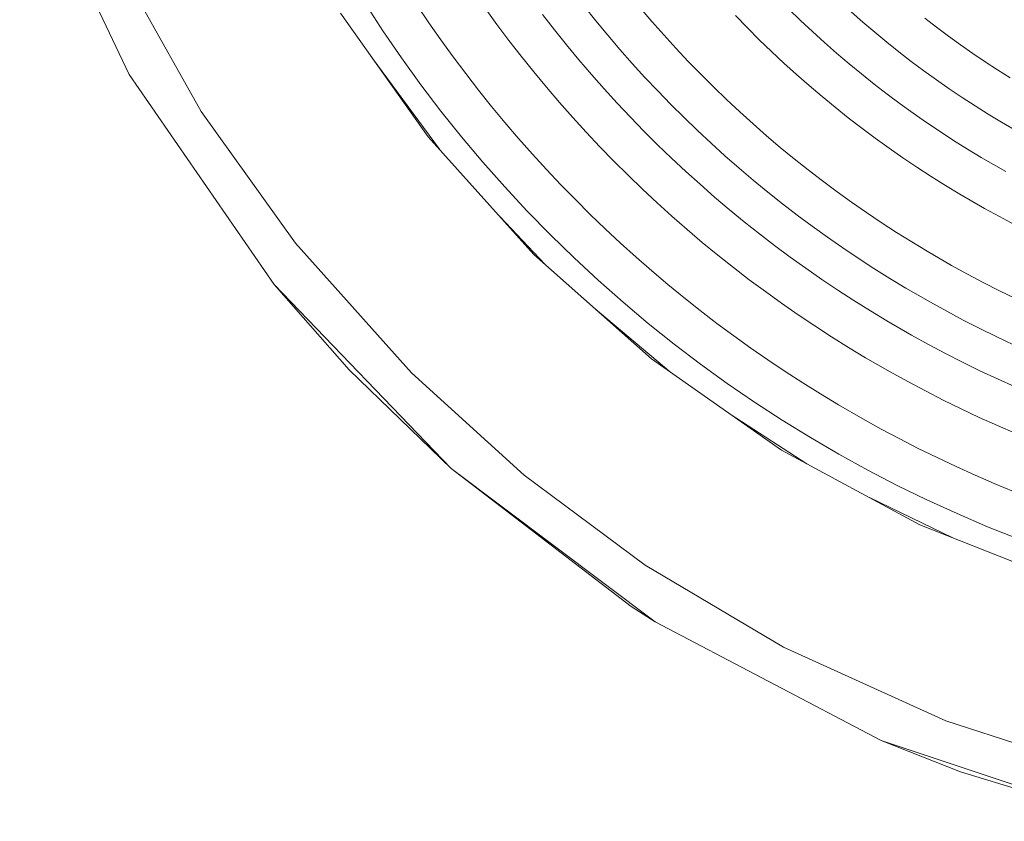
# Model space of a CAD drawing. Units: millimetres. Extents: x -360 to 1549, y 2949 to 4358.
# Drawn here: x -85 to -15, y 3081 to 3137 of the extents above; entities that cross this region are included whole.
import ezdxf

# ---------------------------------------------------------------- set-up
doc = ezdxf.new("R2010")
doc.units = ezdxf.units.MM
doc.header["$LTSCALE"] = 12.7
doc.layers.add('Edelstahl gebuerstet', color=7, linetype='Continuous', lineweight=9, true_color=0x9a91cd)
doc.layers.add('Kunstoff Schwarz', color=7, linetype='Continuous', lineweight=5)

msp = doc.modelspace()

# ---------------------------------------------------------------- linework, layer by layer
at = {"layer": 'Edelstahl gebuerstet', "color": 7}
for p, q in [((-84.605, 3149.808, -2524.151), (-76.887, 3133.543, -2524.151)), ((-77.845, 3141.719, -2524.151), (-71.813, 3130.926, -2524.151)), ((-55.799, 3129.156, -2524.151), (-61.98, 3137.863, -2524.151)), ((-59.772, 3134.752, -2524.151), (-55.001, 3128.265, -2524.151)), ((-76.887, 3133.543, -2524.151), (-66.66, 3118.726, -2524.151)), ((-65.165, 3121.641, -2524.151), (-71.813, 3130.926, -2524.151)), ((-48.337, 3120.833, -2524.151), (-55.799, 3129.156, -2524.151)), ((-51.117, 3123.933, -2524.151), (-47.57, 3120.152, -2524.151)), ((-56.987, 3112.495, -2524.151), (-65.165, 3121.641, -2524.151)), ((-40.046, 3113.476, -2524.151), (-48.337, 3120.833, -2524.151)), ((-66.66, 3118.726, -2524.151), (-54.188, 3105.742, -2524.151)), ((-66.66, 3118.726, -2524.151), (-61.376, 3112.708, -2524.151)), ((-38.689, 3112.524, -2524.151), (-44.166, 3117.132, -2524.151)), ((-30.886, 3107.049, -2524.151), (-40.046, 3113.476, -2524.151)), ((-61.376, 3112.708, -2524.151), (-54.188, 3105.742, -2524.151)), ((-49.036, 3105.279, -2524.151), (-56.987, 3112.495, -2524.151)), ((-29.105, 3106.086, -2524.151), (-34.509, 3109.591, -2524.151)), ((-21.14, 3101.78, -2524.151), (-30.886, 3107.049, -2524.151)), ((-54.188, 3105.742, -2524.151), (-41.478, 3096.012, -2524.151)), ((-39.795, 3094.927, -2524.151), (-54.188, 3105.742, -2524.151)), ((-40.501, 3098.939, -2524.151), (-49.036, 3105.279, -2524.151)), ((-18.81, 3100.857, -2524.151), (-24.68, 3103.694, -2524.151)), ((-10.497, 3097.565, -2524.151), (-21.14, 3101.78, -2524.151)), ((-30.733, 3093.144, -2524.151), (-40.501, 3098.939, -2524.151)), ((-41.478, 3096.012, -2524.151), (-39.795, 3094.927, -2524.151)), ((-39.795, 3094.927, -2524.151), (-23.854, 3086.56, -2524.151)), ((-19.305, 3087.948, -2524.151), (-30.733, 3093.144, -2524.151)), ((-7.177, 3084.037, -2524.151), (-19.305, 3087.948, -2524.151)), ((-23.854, 3086.56, -2524.151), (-18.266, 3084.355, -2524.151)), ((-6.777, 3080.859, -2524.151), (-23.854, 3086.56, -2524.151)), ((-18.266, 3084.355, -2524.151), (-6.777, 3080.859, -2524.151))]:
    msp.add_line(p, q, dxfattribs=at)
at = {"layer": 'Kunstoff Schwarz', "color": 7}
for p, q in [((-59, 3136.635, -2524.151), (-60.271, 3138.59, -2524.151)), ((-56.575, 3138.406, -2524.151), (-55.748, 3137.186, -2524.151)), ((-50.954, 3137.071, -2524.151), (-51.783, 3138.214, -2524.151)), ((-47.727, 3137.768, -2524.151), (-46.892, 3136.692, -2524.151)), ((-43.976, 3137.323, -2524.151), (-44.8, 3138.352, -2524.151)), ((-40.847, 3138.248, -2524.151), (-40.022, 3137.283, -2524.151)), ((-33.293, 3136.838, -2524.151), (-34.124, 3137.694, -2524.151)), ((-30.361, 3138.15, -2524.151), (-29.538, 3137.355, -2524.151)), ((-25.143, 3137.231, -2524.151), (-25.968, 3137.956, -2524.151)), ((-55.748, 3137.186, -2524.151), (-54.901, 3135.979, -2524.151)), ((-50.107, 3135.942, -2524.151), (-50.954, 3137.071, -2524.151)), ((-43.135, 3136.307, -2524.151), (-43.976, 3137.323, -2524.151)), ((-40.022, 3137.283, -2524.151), (-39.182, 3136.331, -2524.151)), ((-29.538, 3137.355, -2524.151), (-28.703, 3136.573, -2524.151)), ((-24.307, 3136.52, -2524.151), (-25.143, 3137.231, -2524.151)), ((-20.775, 3137.517, -2524.151), (-19.946, 3136.876, -2524.151)), ((-57.681, 3134.713, -2524.151), (-59, 3136.635, -2524.151)), ((-46.892, 3136.692, -2524.151), (-46.04, 3135.629, -2524.151)), ((-42.278, 3135.305, -2524.151), (-43.135, 3136.307, -2524.151)), ((-39.182, 3136.331, -2524.151), (-38.327, 3135.393, -2524.151)), ((-32.447, 3135.995, -2524.151), (-33.293, 3136.838, -2524.151)), ((-28.703, 3136.573, -2524.151), (-27.855, 3135.804, -2524.151)), ((-23.46, 3135.822, -2524.151), (-24.307, 3136.52, -2524.151)), ((-19.946, 3136.876, -2524.151), (-19.106, 3136.248, -2524.151)), ((-54.901, 3135.979, -2524.151), (-54.035, 3134.786, -2524.151)), ((-49.242, 3134.827, -2524.151), (-50.107, 3135.942, -2524.151)), ((-46.04, 3135.629, -2524.151), (-45.171, 3134.579, -2524.151)), ((-31.589, 3135.165, -2524.151), (-32.447, 3135.995, -2524.151)), ((-27.855, 3135.804, -2524.151), (-26.995, 3135.048, -2524.151)), ((-22.602, 3135.137, -2524.151), (-23.46, 3135.822, -2524.151)), ((-19.106, 3136.248, -2524.151), (-18.256, 3135.633, -2524.151)), ((-18.256, 3135.633, -2524.151), (-17.397, 3135.032, -2524.151)), ((-41.405, 3134.317, -2524.151), (-42.278, 3135.305, -2524.151)), ((-38.327, 3135.393, -2524.151), (-37.457, 3134.469, -2524.151)), ((-31.589, 3135.165, -2524.151), (-30.717, 3134.35, -2524.151)), ((-26.995, 3135.048, -2524.151), (-26.123, 3134.307, -2524.151)), ((-21.733, 3134.466, -2524.151), (-22.602, 3135.137, -2524.151)), ((-17.397, 3135.032, -2524.151), (-16.528, 3134.445, -2524.151)), ((-56.315, 3132.823, -2524.151), (-57.681, 3134.713, -2524.151)), ((-53.15, 3133.607, -2524.151), (-54.035, 3134.786, -2524.151)), ((-48.359, 3133.726, -2524.151), (-49.242, 3134.827, -2524.151)), ((-45.171, 3134.579, -2524.151), (-44.286, 3133.544, -2524.151)), ((-40.517, 3133.342, -2524.151), (-41.405, 3134.317, -2524.151)), ((-37.457, 3134.469, -2524.151), (-36.572, 3133.558, -2524.151)), ((-29.833, 3133.548, -2524.151), (-30.717, 3134.35, -2524.151)), ((-26.123, 3134.307, -2524.151), (-25.239, 3133.579, -2524.151)), ((-20.853, 3133.809, -2524.151), (-21.733, 3134.466, -2524.151)), ((-16.528, 3134.445, -2524.151), (-15.65, 3133.872, -2524.151)), ((-53.15, 3133.607, -2524.151), (-52.247, 3132.442, -2524.151)), ((-47.459, 3132.638, -2524.151), (-48.359, 3133.726, -2524.151)), ((-44.286, 3133.544, -2524.151), (-43.384, 3132.523, -2524.151)), ((-36.572, 3133.558, -2524.151), (-35.673, 3132.662, -2524.151)), ((-28.936, 3132.761, -2524.151), (-29.833, 3133.548, -2524.151)), ((-25.239, 3133.579, -2524.151), (-24.344, 3132.866, -2524.151)), ((-19.963, 3133.166, -2524.151), (-20.853, 3133.809, -2524.151)), ((-15.65, 3133.872, -2524.151), (-14.763, 3133.313, -2524.151)), ((-54.903, 3130.967, -2524.151), (-56.315, 3132.823, -2524.151)), ((-39.613, 3132.382, -2524.151), (-40.517, 3133.342, -2524.151)), ((-24.344, 3132.866, -2524.151), (-23.438, 3132.167, -2524.151)), ((-19.064, 3132.538, -2524.151), (-19.963, 3133.166, -2524.151)), ((-52.247, 3132.442, -2524.151), (-51.325, 3131.292, -2524.151)), ((-47.459, 3132.638, -2524.151), (-46.541, 3131.566, -2524.151)), ((-43.384, 3132.523, -2524.151), (-42.466, 3131.517, -2524.151)), ((-38.693, 3131.437, -2524.151), (-39.613, 3132.382, -2524.151)), ((-34.759, 3131.78, -2524.151), (-35.673, 3132.662, -2524.151)), ((-28.026, 3131.988, -2524.151), (-28.936, 3132.761, -2524.151)), ((-23.438, 3132.167, -2524.151), (-22.521, 3131.483, -2524.151)), ((-19.064, 3132.538, -2524.151), (-18.154, 3131.924, -2524.151)), ((-45.607, 3130.508, -2524.151), (-46.541, 3131.566, -2524.151)), ((-41.532, 3130.525, -2524.151), (-42.466, 3131.517, -2524.151)), ((-37.759, 3130.506, -2524.151), (-38.693, 3131.437, -2524.151)), ((-34.759, 3131.78, -2524.151), (-33.832, 3130.913, -2524.151)), ((-27.104, 3131.229, -2524.151), (-28.026, 3131.988, -2524.151)), ((-22.521, 3131.483, -2524.151), (-21.592, 3130.813, -2524.151)), ((-17.234, 3131.324, -2524.151), (-18.154, 3131.924, -2524.151)), ((-53.446, 3129.147, -2524.151), (-54.903, 3130.967, -2524.151)), ((-51.325, 3131.292, -2524.151), (-50.384, 3130.157, -2524.151)), ((-33.832, 3130.913, -2524.151), (-32.891, 3130.061, -2524.151)), ((-26.171, 3130.486, -2524.151), (-27.104, 3131.229, -2524.151)), ((-21.592, 3130.813, -2524.151), (-20.654, 3130.158, -2524.151)), ((-16.305, 3130.739, -2524.151), (-17.234, 3131.324, -2524.151)), ((-15.367, 3130.169, -2524.151), (-16.305, 3130.739, -2524.151)), ((-50.384, 3130.157, -2524.151), (-49.426, 3129.037, -2524.151)), ((-44.656, 3129.466, -2524.151), (-45.607, 3130.508, -2524.151)), ((-41.532, 3130.525, -2524.151), (-40.582, 3129.548, -2524.151)), ((-36.81, 3129.591, -2524.151), (-37.759, 3130.506, -2524.151)), ((-32.891, 3130.061, -2524.151), (-31.936, 3129.224, -2524.151)), ((-26.171, 3130.486, -2524.151), (-25.225, 3129.757, -2524.151)), ((-20.654, 3130.158, -2524.151), (-19.705, 3129.518, -2524.151)), ((-13.635, 3129.169, -2524.151), (-15.367, 3130.169, -2524.151)), ((-43.688, 3128.439, -2524.151), (-44.656, 3129.466, -2524.151)), ((-39.617, 3128.587, -2524.151), (-40.582, 3129.548, -2524.151)), ((-36.81, 3129.591, -2524.151), (-35.847, 3128.69, -2524.151)), ((-24.268, 3129.044, -2524.151), (-25.225, 3129.757, -2524.151)), ((-19.705, 3129.518, -2524.151), (-18.746, 3128.893, -2524.151)), ((-51.945, 3127.363, -2524.151), (-53.446, 3129.147, -2524.151)), ((-48.449, 3127.932, -2524.151), (-49.426, 3129.037, -2524.151)), ((-34.869, 3127.806, -2524.151), (-35.847, 3128.69, -2524.151)), ((-31.936, 3129.224, -2524.151), (-30.968, 3128.403, -2524.151)), ((-23.3, 3128.346, -2524.151), (-24.268, 3129.044, -2524.151)), ((-18.746, 3128.893, -2524.151), (-17.777, 3128.284, -2524.151)), ((-42.703, 3127.427, -2524.151), (-43.688, 3128.439, -2524.151)), ((-38.636, 3127.641, -2524.151), (-39.617, 3128.587, -2524.151)), ((-30.968, 3128.403, -2524.151), (-29.988, 3127.597, -2524.151)), ((-22.321, 3127.663, -2524.151), (-23.3, 3128.346, -2524.151)), ((-17.777, 3128.284, -2524.151), (-16.798, 3127.69, -2524.151)), ((-51.945, 3127.363, -2524.151), (-50.4, 3125.616, -2524.151)), ((-48.449, 3127.932, -2524.151), (-47.455, 3126.843, -2524.151)), ((-41.703, 3126.431, -2524.151), (-42.703, 3127.427, -2524.151)), ((-38.636, 3127.641, -2524.151), (-37.64, 3126.711, -2524.151)), ((-33.877, 3126.937, -2524.151), (-34.869, 3127.806, -2524.151)), ((-29.988, 3127.597, -2524.151), (-28.994, 3126.806, -2524.151)), ((-21.331, 3126.996, -2524.151), (-22.321, 3127.663, -2524.151)), ((-16.798, 3127.69, -2524.151), (-15.066, 3126.69, -2524.151)), ((-47.455, 3126.843, -2524.151), (-46.444, 3125.771, -2524.151)), ((-36.63, 3125.798, -2524.151), (-37.64, 3126.711, -2524.151)), ((-32.872, 3126.084, -2524.151), (-33.877, 3126.937, -2524.151)), ((-28.994, 3126.806, -2524.151), (-27.988, 3126.032, -2524.151)), ((-20.33, 3126.345, -2524.151), (-21.331, 3126.996, -2524.151)), ((-40.687, 3125.452, -2524.151), (-41.703, 3126.431, -2524.151)), ((-31.853, 3125.247, -2524.151), (-32.872, 3126.084, -2524.151)), ((-27.988, 3126.032, -2524.151), (-26.97, 3125.274, -2524.151)), ((-20.33, 3126.345, -2524.151), (-19.319, 3125.71, -2524.151)), ((-48.813, 3123.907, -2524.151), (-50.4, 3125.616, -2524.151)), ((-46.444, 3125.771, -2524.151), (-45.416, 3124.714, -2524.151)), ((-39.655, 3124.489, -2524.151), (-40.687, 3125.452, -2524.151)), ((-36.63, 3125.798, -2524.151), (-35.605, 3124.9, -2524.151)), ((-30.82, 3124.426, -2524.151), (-31.853, 3125.247, -2524.151)), ((-26.97, 3125.274, -2524.151), (-25.939, 3124.532, -2524.151)), ((-18.299, 3125.092, -2524.151), (-19.319, 3125.71, -2524.151)), ((-45.416, 3124.714, -2524.151), (-44.371, 3123.675, -2524.151)), ((-38.608, 3123.542, -2524.151), (-39.655, 3124.489, -2524.151)), ((-35.605, 3124.9, -2524.151), (-34.566, 3124.019, -2524.151)), ((-25.939, 3124.532, -2524.151), (-24.897, 3123.807, -2524.151)), ((-16.567, 3124.092, -2524.151), (-18.299, 3125.092, -2524.151)), ((-47.184, 3122.238, -2524.151), (-48.813, 3123.907, -2524.151)), ((-34.566, 3124.019, -2524.151), (-33.513, 3123.155, -2524.151)), ((-29.775, 3123.622, -2524.151), (-30.82, 3124.426, -2524.151)), ((-24.897, 3123.807, -2524.151), (-23.844, 3123.098, -2524.151)), ((-15.52, 3123.517, -2524.151), (-16.567, 3124.092, -2524.151)), ((-44.371, 3123.675, -2524.151), (-43.309, 3122.652, -2524.151)), ((-37.546, 3122.612, -2524.151), (-38.608, 3123.542, -2524.151)), ((-33.513, 3123.155, -2524.151), (-32.446, 3122.307, -2524.151)), ((-28.717, 3122.835, -2524.151), (-29.775, 3123.622, -2524.151)), ((-23.844, 3123.098, -2524.151), (-22.779, 3122.407, -2524.151)), ((-14.465, 3122.959, -2524.151), (-15.52, 3123.517, -2524.151)), ((-43.309, 3122.652, -2524.151), (-42.231, 3121.646, -2524.151)), ((-36.469, 3121.7, -2524.151), (-37.546, 3122.612, -2524.151)), ((-27.647, 3122.065, -2524.151), (-28.717, 3122.835, -2524.151)), ((-22.779, 3122.407, -2524.151), (-21.704, 3121.732, -2524.151)), ((-45.516, 3120.61, -2524.151), (-47.184, 3122.238, -2524.151)), ((-32.446, 3122.307, -2524.151), (-31.366, 3121.477, -2524.151)), ((-26.564, 3121.312, -2524.151), (-27.647, 3122.065, -2524.151)), ((-21.704, 3121.732, -2524.151), (-20.618, 3121.075, -2524.151)), ((-42.231, 3121.646, -2524.151), (-41.137, 3120.658, -2524.151)), ((-35.378, 3120.805, -2524.151), (-36.469, 3121.7, -2524.151)), ((-31.366, 3121.477, -2524.151), (-30.273, 3120.664, -2524.151)), ((-25.47, 3120.577, -2524.151), (-26.564, 3121.312, -2524.151)), ((-20.618, 3121.075, -2524.151), (-18.886, 3120.075, -2524.151)), ((-43.807, 3119.023, -2524.151), (-45.516, 3120.61, -2524.151)), ((-41.137, 3120.658, -2524.151), (-40.028, 3119.687, -2524.151)), ((-34.273, 3119.927, -2524.151), (-35.378, 3120.805, -2524.151)), ((-30.273, 3120.664, -2524.151), (-29.167, 3119.869, -2524.151)), ((-24.364, 3119.859, -2524.151), (-25.47, 3120.577, -2524.151)), ((-40.028, 3119.687, -2524.151), (-38.903, 3118.734, -2524.151)), ((-33.153, 3119.067, -2524.151), (-34.273, 3119.927, -2524.151)), ((-29.167, 3119.869, -2524.151), (-28.048, 3119.092, -2524.151)), ((-23.246, 3119.159, -2524.151), (-24.364, 3119.859, -2524.151)), ((-18.886, 3120.075, -2524.151), (-17.773, 3119.463, -2524.151)), ((-43.807, 3119.023, -2524.151), (-42.06, 3117.478, -2524.151)), ((-32.02, 3118.226, -2524.151), (-33.153, 3119.067, -2524.151)), ((-28.048, 3119.092, -2524.151), (-26.917, 3118.332, -2524.151)), ((-22.118, 3118.477, -2524.151), (-23.246, 3119.159, -2524.151)), ((-16.651, 3118.869, -2524.151), (-17.773, 3119.463, -2524.151)), ((-38.903, 3118.734, -2524.151), (-37.763, 3117.8, -2524.151)), ((-26.917, 3118.332, -2524.151), (-25.774, 3117.591, -2524.151)), ((-20.386, 3117.477, -2524.151), (-22.118, 3118.477, -2524.151)), ((-16.651, 3118.869, -2524.151), (-15.52, 3118.293, -2524.151)), ((-15.52, 3118.293, -2524.151), (-14.38, 3117.734, -2524.151)), ((-37.763, 3117.8, -2524.151), (-36.608, 3116.884, -2524.151)), ((-30.874, 3117.402, -2524.151), (-32.02, 3118.226, -2524.151)), ((-25.774, 3117.591, -2524.151), (-24.619, 3116.868, -2524.151)), ((-40.276, 3115.977, -2524.151), (-42.06, 3117.478, -2524.151)), ((-36.608, 3116.884, -2524.151), (-35.439, 3115.986, -2524.151)), ((-29.715, 3116.597, -2524.151), (-30.874, 3117.402, -2524.151)), ((-24.619, 3116.868, -2524.151), (-23.453, 3116.164, -2524.151)), ((-19.231, 3116.84, -2524.151), (-20.386, 3117.477, -2524.151)), ((-28.543, 3115.811, -2524.151), (-29.715, 3116.597, -2524.151)), ((-23.453, 3116.164, -2524.151), (-21.721, 3115.164, -2524.151)), ((-18.066, 3116.223, -2524.151), (-19.231, 3116.84, -2524.151)), ((-16.891, 3115.624, -2524.151), (-18.066, 3116.223, -2524.151)), ((-38.456, 3114.52, -2524.151), (-40.276, 3115.977, -2524.151)), ((-35.439, 3115.986, -2524.151), (-34.255, 3115.107, -2524.151)), ((-27.358, 3115.043, -2524.151), (-28.543, 3115.811, -2524.151)), ((-15.707, 3115.044, -2524.151), (-16.891, 3115.624, -2524.151)), ((-34.255, 3115.107, -2524.151), (-33.057, 3114.248, -2524.151)), ((-26.162, 3114.295, -2524.151), (-27.358, 3115.043, -2524.151)), ((-21.721, 3115.164, -2524.151), (-20.528, 3114.506, -2524.151)), ((-14.513, 3114.483, -2524.151), (-15.707, 3115.044, -2524.151)), ((-36.6, 3113.108, -2524.151), (-38.456, 3114.52, -2524.151)), ((-33.057, 3114.248, -2524.151), (-31.846, 3113.407, -2524.151)), ((-24.953, 3113.565, -2524.151), (-26.162, 3114.295, -2524.151)), ((-20.528, 3114.506, -2524.151), (-19.325, 3113.867, -2524.151)), ((-31.846, 3113.407, -2524.151), (-30.622, 3112.586, -2524.151)), ((-23.221, 3112.565, -2524.151), (-24.953, 3113.565, -2524.151)), ((-19.325, 3113.867, -2524.151), (-18.111, 3113.248, -2524.151)), ((-34.71, 3111.742, -2524.151), (-36.6, 3113.108, -2524.151)), ((-18.111, 3113.248, -2524.151), (-16.888, 3112.648, -2524.151)), ((-30.622, 3112.586, -2524.151), (-29.384, 3111.785, -2524.151)), ((-21.985, 3111.883, -2524.151), (-23.221, 3112.565, -2524.151)), ((-16.888, 3112.648, -2524.151), (-15.655, 3112.068, -2524.151)), ((-15.655, 3112.068, -2524.151), (-14.414, 3111.508, -2524.151)), ((-32.787, 3110.423, -2524.151), (-34.71, 3111.742, -2524.151)), ((-29.384, 3111.785, -2524.151), (-28.134, 3111.004, -2524.151)), ((-20.739, 3111.221, -2524.151), (-21.985, 3111.883, -2524.151)), ((-26.871, 3110.243, -2524.151), (-28.134, 3111.004, -2524.151)), ((-19.482, 3110.579, -2524.151), (-20.739, 3111.221, -2524.151)), ((-30.833, 3109.152, -2524.151), (-32.787, 3110.423, -2524.151)), ((-26.871, 3110.243, -2524.151), (-25.139, 3109.243, -2524.151)), ((-18.215, 3109.958, -2524.151), (-19.482, 3110.579, -2524.151)), ((-16.938, 3109.356, -2524.151), (-18.215, 3109.958, -2524.151)), ((-25.139, 3109.243, -2524.151), (-23.849, 3108.53, -2524.151)), ((-15.652, 3108.775, -2524.151), (-16.938, 3109.356, -2524.151)), ((-28.848, 3107.928, -2524.151), (-30.833, 3109.152, -2524.151)), ((-23.849, 3108.53, -2524.151), (-22.547, 3107.838, -2524.151)), ((-14.356, 3108.215, -2524.151), (-15.652, 3108.775, -2524.151)), ((-26.833, 3106.754, -2524.151), (-28.848, 3107.928, -2524.151)), ((-22.547, 3107.838, -2524.151), (-21.235, 3107.167, -2524.151)), ((-21.235, 3107.167, -2524.151), (-19.912, 3106.517, -2524.151)), ((-26.833, 3106.754, -2524.151), (-24.79, 3105.63, -2524.151)), ((-19.912, 3106.517, -2524.151), (-18.578, 3105.888, -2524.151)), ((-17.235, 3105.281, -2524.151), (-18.578, 3105.888, -2524.151)), ((-22.721, 3104.556, -2524.151), (-24.79, 3105.63, -2524.151)), ((-17.235, 3105.281, -2524.151), (-15.882, 3104.695, -2524.151)), ((-20.625, 3103.533, -2524.151), (-22.721, 3104.556, -2524.151)), ((-15.882, 3104.695, -2524.151), (-14.52, 3104.131, -2524.151)), ((-18.505, 3102.562, -2524.151), (-20.625, 3103.533, -2524.151)), ((-16.362, 3101.644, -2524.151), (-18.505, 3102.562, -2524.151)), ((-14.197, 3100.778, -2524.151), (-16.362, 3101.644, -2524.151))]:
    msp.add_line(p, q, dxfattribs=at)

doc.saveas('drawing.dxf')
